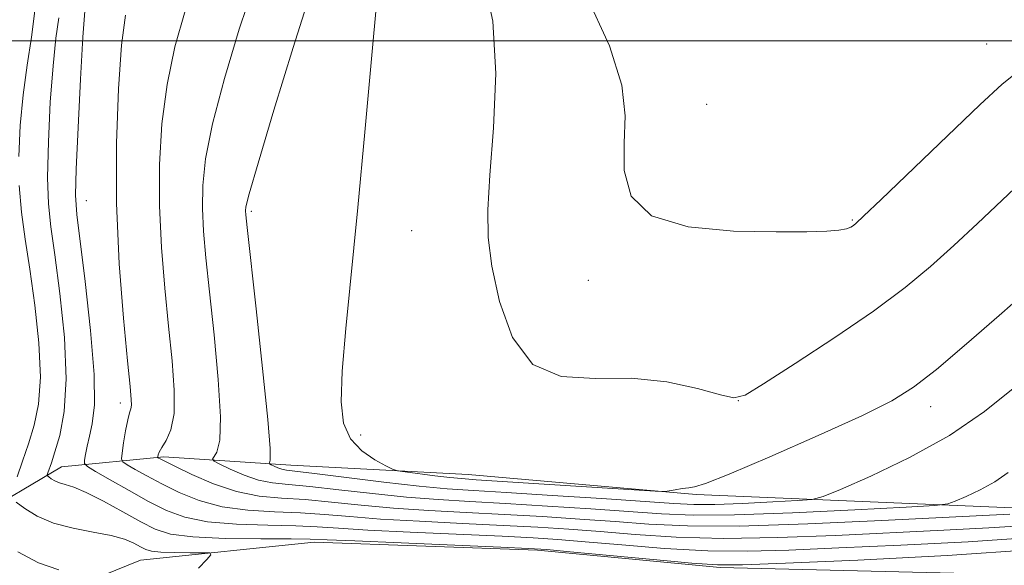
# Model space of a CAD drawing. Extents: x 2067300 to 2070200, y 332300 to 335200.
# Drawn here: x 2068532 to 2068732, y 332893 to 333004 of the extents above; entities that cross this region are included whole.
import ezdxf

# ---------------------------------------------------------------- set-up
doc = ezdxf.new("R2010")
doc.units = 0
doc.header["$MEASUREMENT"] = 0
for name, color, linetype, lineweight in [('32000', 7, 'Continuous', 0), ('DTM HARD BREAKLINE', 7, 'Continuous', 0), ('DTM SPOT ELEVATION', 2, 'Continuous', 13), ('INDEX CONTOUR', 41, 'Continuous', 13), ('INTERMEDIATE CONTOUR', 44, 'Continuous', 0)]:
    doc.layers.add(name, color=color, linetype=linetype, lineweight=lineweight)

msp = doc.modelspace()

# ---------------------------------------------------------------- linework, layer by layer
at = {"layer": '32000', "flags": 128}
msp.add_lwpolyline([(2067500, 333000), (2070000, 333000)], dxfattribs=at)
at = {"layer": 'DTM HARD BREAKLINE'}
for points in [[(2068808.39, 332898.73, 1330.22), (2068735.62, 332904.92, 1342.86), (2068669.57, 332907.64, 1347.86), (2068623.1, 332911.77, 1348.87), (2068587.02, 332913.65, 1346.77), (2068561.13, 332915.3, 1342.33), (2068540.34, 332913.29, 1336.79), (2068522.39, 332902.71, 1332.04), (2068506.47, 332888.25, 1326.67), (2068493, 332871.75, 1325.06), (2068478.3, 332855.46, 1323.07), (2068460.74, 332829.39, 1319.89)], [(2068401.08, 332776.16, 1305.95), (2068413.34, 332775.61, 1309.53), (2068426.65, 332784.24, 1311.91), (2068442.36, 332797.98, 1314.29), (2068462.16, 332823.88, 1318.7), (2068482.01, 332845.86, 1321.23), (2068495.63, 332864.89, 1323.45), (2068514.22, 332876.4, 1326.4), (2068534.1, 332885.29, 1330.39), (2068556.41, 332894.3, 1332.93), (2068591.76, 332897.96, 1335.49), (2068637.25, 332896.34, 1335.73), (2068674.46, 332892.78, 1335.73), (2068750.02, 332890.97, 1332.16), (2068801.24, 332889.16, 1326.2), (2068848.04, 332887.55, 1319.05), (2068873.64, 332884.43, 1311.91), (2068962.85, 332883.25, 1303.66)]]:
    msp.add_polyline3d(points, dxfattribs=at)
at = {"layer": 'DTM SPOT ELEVATION'}
for p in [(2068728.718, 332999.313, 1352.921), (2068671.724, 332987.055, 1353.226), (2068545.398, 332967.445, 1338.855), (2068578.95, 332965.315, 1346.269), (2068701.332, 332963.524, 1352.127), (2068611.593, 332961.325, 1348.893), (2068647.617, 332951.221, 1351.517), (2068552.32, 332926.28, 1339.49), (2068678.153, 332926.769, 1349.991), (2068717.312, 332925.524, 1347.428), (2068601.22, 332919.75, 1348.44)]:
    msp.add_point(p, dxfattribs=at)
at = {"layer": 'INDEX CONTOUR'}
for points in [[(2068626.203, 333013.059, 1350), (2068628.17, 333003.967, 1350), (2068628.745, 332993.317, 1350), (2068628.305, 332982.285, 1350), (2068627.561, 332972.643, 1350), (2068627.123, 332965.582, 1350), (2068627.211, 332959.98, 1350), (2068627.947, 332954.127, 1350), (2068629.493, 332946.913, 1350), (2068632.161, 332939.615, 1350), (2068636.297, 332934.109, 1350), (2068642.083, 332931.684, 1350), (2068649.011, 332931.305, 1350), (2068656.406, 332931.349, 1350), (2068663.582, 332930.573, 1350), (2068669.842, 332929.231, 1350), (2068674.478, 332927.953, 1350), (2068677.215, 332927.345, 1350), (2068679.513, 332927.916, 1350), (2068683.257, 332930.155, 1350), (2068689.732, 332934.299, 1350), (2068697.795, 332939.585, 1350), (2068705.692, 332945.002, 1350), (2068712.087, 332949.775, 1350), (2068717.286, 332954.079, 1350), (2068722.009, 332958.332, 1350), (2068726.843, 332962.844, 1350), (2068731.841, 332967.55, 1350), (2068736.921, 332972.28, 1350)], [(2068553.32, 333005.185, 1340), (2068552.528, 332999.08, 1340), (2068551.884, 332990.214, 1340), (2068551.483, 332979.154, 1340), (2068551.515, 332966.935, 1340), (2068552.084, 332954.64, 1340), (2068552.946, 332943.526, 1340), (2068553.771, 332934.896, 1340), (2068554.294, 332929.643, 1340), (2068554.525, 332927.014, 1340), (2068554.538, 332925.851, 1340), (2068554.401, 332925.114, 1340), (2068554.144, 332924.255, 1340), (2068553.791, 332922.846, 1340), (2068553.373, 332920.652, 1340), (2068552.962, 332918.172, 1340), (2068552.639, 332916.097, 1340), (2068552.508, 332914.914, 1340), (2068552.77, 332914.3, 1340), (2068553.649, 332913.728, 1340), (2068555.313, 332912.776, 1340), (2068557.705, 332911.446, 1340), (2068560.712, 332909.836, 1340), (2068564.247, 332908.085, 1340), (2068568.329, 332906.439, 1340), (2068573.002, 332905.178, 1340), (2068578.236, 332904.486, 1340), (2068583.696, 332904.172, 1340), (2068588.972, 332903.955, 1340), (2068593.863, 332903.614, 1340), (2068599.019, 332903.162, 1340), (2068605.302, 332902.675, 1340), (2068613.227, 332902.213, 1340), (2068621.944, 332901.788, 1340), (2068630.26, 332901.392, 1340), (2068637.318, 332901.012, 1340), (2068643.615, 332900.602, 1340), (2068649.982, 332900.106, 1340), (2068657.154, 332899.513, 1340), (2068665.455, 332898.987, 1340), (2068675.112, 332898.735, 1340), (2068686.163, 332898.9, 1340), (2068697.9, 332899.353, 1340), (2068719.958, 332900.393, 1340), (2068729.168, 332900.864, 1340), (2068736.841, 332901.389, 1340)]]:
    msp.add_polyline3d(points, dxfattribs=at)
at = {"layer": 'INTERMEDIATE CONTOUR'}
for points in [[(2068579.585, 333011.63, 1344), (2068576.515, 333002.382, 1344), (2068573.496, 332992.307, 1344), (2068571.074, 332983.084, 1344), (2068569.653, 332975.971, 1344), (2068569.071, 332970.529, 1344), (2068569.02, 332965.901, 1344), (2068569.249, 332961.251, 1344), (2068569.717, 332955.828, 1344), (2068570.441, 332948.903, 1344), (2068571.375, 332940.179, 1344), (2068572.239, 332931.079, 1344), (2068572.695, 332923.459, 1344), (2068572.52, 332918.703, 1344), (2068571.955, 332916.31, 1344), (2068571.075, 332914.836, 1344), (2068571.381, 332914.461, 1344), (2068572.539, 332913.862, 1344), (2068574.688, 332912.834, 1344), (2068577.478, 332911.624, 1344), (2068580.438, 332910.598, 1344), (2068583.289, 332910.008, 1344), (2068586.538, 332909.67, 1344), (2068590.887, 332909.285, 1344), (2068596.779, 332908.642, 1344), (2068603.618, 332907.859, 1344), (2068610.55, 332907.137, 1344), (2068616.993, 332906.621, 1344), (2068623.457, 332906.232, 1344), (2068630.726, 332905.832, 1344), (2068639.246, 332905.323, 1344), (2068648.117, 332904.748, 1344), (2068662.521, 332903.733, 1344), (2068668.918, 332903.48, 1344), (2068677.392, 332903.538, 1344), (2068689.156, 332903.957, 1344), (2068701.873, 332904.557, 1344), (2068712.322, 332905.102, 1344), (2068718.184, 332905.438, 1344), (2068720.773, 332905.747, 1344), (2068722.309, 332906.294, 1344), (2068724.55, 332907.279, 1344), (2068727.415, 332908.646, 1344), (2068730.363, 332910.274, 1344), (2068733.102, 332912.165, 1344)], [(2068591.1, 333010.023, 1346), (2068587.503, 332998.651, 1346), (2068583.583, 332985.869, 1346), (2068580.346, 332975.088, 1346), (2068578.538, 332968.85, 1346), (2068577.865, 332966.217, 1346), (2068577.773, 332965.384, 1346), (2068577.831, 332964.557, 1346), (2068578.103, 332961.979, 1346), (2068579.935, 332945.472, 1346), (2068581.254, 332933.312, 1346), (2068582.305, 332922.941, 1346), (2068582.772, 332916.999, 1346), (2068582.805, 332914.633, 1346), (2068582.667, 332914.111, 1346), (2068582.588, 332913.98, 1346), (2068582.673, 332913.875, 1346), (2068582.995, 332913.709, 1346), (2068583.592, 332913.423, 1346), (2068584.368, 332913.087, 1346), (2068585.19, 332912.801, 1346), (2068586.122, 332912.62, 1346), (2068591.845, 332911.95, 1346), (2068605.917, 332910.207, 1346), (2068613.174, 332909.368, 1346), (2068618.876, 332908.825, 1346), (2068624.214, 332908.454, 1346), (2068630.959, 332908.052, 1346), (2068640.209, 332907.478, 1346), (2068650.367, 332906.821, 1346), (2068665.012, 332905.833, 1346), (2068669.111, 332905.645, 1346), (2068673.339, 332905.663, 1346), (2068679.008, 332905.865, 1346), (2068685.136, 332906.155, 1346), (2068690.17, 332906.417, 1346), (2068693.143, 332906.642, 1346), (2068695.42, 332907.235, 1346), (2068698.956, 332908.704, 1346), (2068705.129, 332911.417, 1346), (2068713.02, 332915.182, 1346), (2068721.139, 332919.668, 1346), (2068728.286, 332924.547, 1346), (2068734.425, 332929.494, 1346)], [(2068604.496, 333008.174, 1348), (2068603.41, 332996.336, 1348), (2068602.062, 332981.414, 1348), (2068600.633, 332966.088, 1348), (2068598.196, 332941.472, 1348), (2068597.465, 332932.794, 1348), (2068597.25, 332926.532, 1348), (2068597.738, 332922.157, 1348), (2068599.129, 332919.018, 1348), (2068601.46, 332916.572, 1348), (2068604.129, 332914.721, 1348), (2068606.374, 332913.481, 1348), (2068607.705, 332912.815, 1348), (2068608.724, 332912.501, 1348), (2068610.304, 332912.269, 1348), (2068616.348, 332911.497, 1348), (2068619.406, 332911.131, 1348), (2068621.786, 332910.893, 1348), (2068624.768, 332910.68, 1348), (2068638.61, 332909.801, 1348), (2068661.233, 332908.343, 1348), (2068663.164, 332908.282, 1348), (2068664.062, 332908.395, 1348), (2068665.246, 332908.623, 1348), (2068666.69, 332908.875, 1348), (2068668.03, 332909.058, 1348), (2068669.219, 332909.204, 1348), (2068671.469, 332909.88, 1348), (2068676.306, 332911.783, 1348), (2068684.58, 332915.309, 1348), (2068694.426, 332919.654, 1348), (2068703.299, 332923.709, 1348), (2068709.389, 332926.742, 1348), (2068713.824, 332929.507, 1348), (2068718.463, 332933.134, 1348), (2068724.596, 332938.324, 1348), (2068731.233, 332944.082, 1348), (2068736.81, 332948.982, 1348)], [(2068647.115, 333009.472, 1352), (2068651.932, 332998.994, 1352), (2068654.429, 332990.98, 1352), (2068655.093, 332984.74, 1352), (2068654.905, 332979.193, 1352), (2068654.897, 332973.572, 1352), (2068656.308, 332968.36, 1352), (2068660.43, 332964.355, 1352), (2068667.954, 332962.115, 1352), (2068677.185, 332961.24, 1352), (2068685.83, 332961.09, 1352), (2068692.088, 332961.13, 1352), (2068696.131, 332961.257, 1352), (2068698.621, 332961.469, 1352), (2068700.156, 332961.76, 1352), (2068701.06, 332962.092, 1352), (2068701.592, 332962.418, 1352), (2068702.146, 332962.868, 1352), (2068703.66, 332964.283, 1352), (2068707.208, 332967.68, 1352), (2068720.708, 332980.641, 1352), (2068727.314, 332986.949, 1352), (2068731.872, 332991.183, 1352), (2068735.522, 332994.12, 1352)], [(2068534.895, 333006.106, 1334), (2068534.186, 333000.728, 1334), (2068533.311, 332995.037, 1334), (2068532.48, 332989.025, 1334), (2068531.881, 332982.742, 1334), (2068531.593, 332976.466, 1334)], [(2068545.056, 333006.009, 1338), (2068544.684, 333000.766, 1338), (2068544.183, 332992.213, 1338), (2068543.67, 332982.362, 1338), (2068543.292, 332973.888, 1338), (2068543.182, 332968.573, 1338), (2068543.421, 332964.63, 1338), (2068545.137, 332950.992, 1338), (2068546.248, 332941.075, 1338), (2068546.976, 332932.084, 1338), (2068547.017, 332925.895, 1338), (2068546.576, 332922.056, 1338), (2068545.986, 332919.53, 1338), (2068545.52, 332917.475, 1338), (2068545.208, 332915.804, 1338), (2068545.019, 332914.626, 1338), (2068545.009, 332913.945, 1338), (2068545.581, 332913.362, 1338), (2068547.228, 332912.379, 1338), (2068550.234, 332910.652, 1338), (2068554.084, 332908.468, 1338), (2068558.055, 332906.271, 1338), (2068561.667, 332904.431, 1338), (2068565.413, 332903.037, 1338), (2068570.026, 332902.105, 1338), (2068575.929, 332901.616, 1338), (2068582.303, 332901.409, 1338), (2068588.014, 332901.291, 1338), (2068592.406, 332901.1, 1338), (2068596.721, 332900.813, 1338), (2068602.678, 332900.443, 1338), (2068611.344, 332900.01, 1338), (2068630.027, 332899.17, 1338), (2068636.355, 332898.857, 1338), (2068641.365, 332898.529, 1338), (2068646.924, 332898.065, 1338), (2068654.394, 332897.399, 1338), (2068663.11, 332896.707, 1338), (2068671.902, 332896.224, 1338), (2068680.025, 332896.124, 1338), (2068688.45, 332896.35, 1338), (2068698.573, 332896.787, 1338), (2068711.218, 332897.346, 1338), (2068724.933, 332898.042, 1338), (2068737.696, 332898.92, 1338)], [(2068565.526, 333006.113, 1342), (2068563.408, 332998.746, 1342), (2068561.801, 332991.083, 1342), (2068560.768, 332983.092, 1342), (2068560.277, 332974.841, 1342), (2068560.268, 332966.418, 1342), (2068560.666, 332957.945, 1342), (2068561.332, 332949.677, 1342), (2068562.106, 332941.9, 1342), (2068562.821, 332934.893, 1342), (2068563.27, 332928.902, 1342), (2068563.237, 332924.168, 1342), (2068562.606, 332920.831, 1342), (2068561.656, 332918.637, 1342), (2068560.767, 332917.235, 1342), (2068560.232, 332916.315, 1342), (2068559.998, 332915.739, 1342), (2068559.927, 332915.413, 1342), (2068559.909, 332915.245, 1342), (2068559.946, 332915.159, 1342), (2068560.069, 332915.077, 1342), (2068560.391, 332914.901, 1342), (2068561.326, 332914.421, 1342), (2068563.37, 332913.402, 1342), (2068566.827, 332911.739, 1342), (2068571.245, 332909.841, 1342), (2068575.978, 332908.25, 1342), (2068580.543, 332907.353, 1342), (2068585.09, 332906.934, 1342), (2068589.929, 332906.62, 1342), (2068595.322, 332906.128, 1342), (2068601.319, 332905.51, 1342), (2068607.926, 332904.906, 1342), (2068615.109, 332904.417, 1342), (2068622.701, 332904.01, 1342), (2068630.493, 332903.611, 1342), (2068638.282, 332903.167, 1342), (2068645.866, 332902.675, 1342), (2068653.043, 332902.148, 1342), (2068659.914, 332901.627, 1342), (2068667.8, 332901.266, 1342), (2068678.321, 332901.247, 1342), (2068692.301, 332901.676, 1342), (2068707.35, 332902.356, 1342), (2068733.404, 332903.686, 1342)], [(2068539.742, 333004.657, 1336), (2068539.183, 333000.523, 1336), (2068538.582, 332994.895, 1336), (2068538.032, 332987.477, 1336), (2068537.632, 332979.414, 1336), (2068537.481, 332972.211, 1336), (2068537.66, 332966.84, 1336), (2068538.167, 332962.147, 1336), (2068538.977, 332956.436, 1336), (2068540.001, 332948.573, 1336), (2068540.904, 332939.616, 1336), (2068541.282, 332931.176, 1336), (2068540.873, 332924.54, 1336), (2068539.962, 332919.703, 1336), (2068538.974, 332916.336, 1336), (2068538.249, 332914.119, 1336), (2068537.538, 332912.046, 1336), (2068537.423, 332911.673, 1336), (2068537.472, 332911.466, 1336), (2068537.724, 332911.248, 1336), (2068538.213, 332910.889, 1336), (2068538.936, 332910.451, 1336), (2068539.877, 332910.045, 1336), (2068541.077, 332909.705, 1336), (2068542.794, 332909.169, 1336), (2068545.34, 332908.101, 1336), (2068548.854, 332906.304, 1336), (2068552.793, 332904.139, 1336), (2068556.439, 332902.105, 1336), (2068559.395, 332900.6, 1336), (2068562.535, 332899.613, 1336), (2068567.049, 332899.033, 1336), (2068573.623, 332898.747, 1336), (2068580.909, 332898.647, 1336), (2068587.056, 332898.626, 1336), (2068590.948, 332898.585, 1336), (2068594.422, 332898.464, 1336), (2068600.053, 332898.212, 1336), (2068609.461, 332897.806, 1336), (2068629.793, 332896.951, 1336), (2068635.391, 332896.701, 1336), (2068639.114, 332896.456, 1336), (2068643.865, 332896.022, 1336), (2068660.765, 332894.428, 1336), (2068668.692, 332893.712, 1336), (2068673.888, 332893.348, 1336), (2068679, 332893.348, 1336), (2068687.718, 332893.674, 1336), (2068702.477, 332894.298, 1336), (2068720.698, 332895.221, 1336), (2068738.55, 332896.451, 1336)], [(2068531.67, 332970.534, 1334), (2068532.14, 332965.107, 1334), (2068532.913, 332959.661, 1334), (2068533.874, 332953.494, 1334), (2068534.881, 332946.203, 1334), (2068535.682, 332938.545, 1334), (2068536, 332931.578, 1334), (2068535.647, 332926.084, 1334), (2068534.772, 332921.754, 1334), (2068533.611, 332918.009, 1334), (2068532.389, 332914.431, 1334), (2068531.281, 332911.258, 1334)], [(2068531.101, 332906.077, 1334), (2068532.831, 332904.81, 1334), (2068535.382, 332903.265, 1334), (2068538.705, 332901.829, 1334), (2068542.662, 332900.79, 1334), (2068546.756, 332900.031, 1334), (2068550.398, 332899.338, 1334), (2068553.138, 332898.552, 1334), (2068555.069, 332897.738, 1334), (2068556.42, 332897.02, 1334), (2068557.466, 332896.496, 1334), (2068558.67, 332896.152, 1334), (2068560.54, 332895.951, 1334), (2068563.359, 332895.853, 1334), (2068566.502, 332895.823, 1334), (2068569.117, 332895.824, 1334), (2068570.525, 332895.777, 1334), (2068570.721, 332895.423, 1334), (2068569.876, 332894.459, 1334), (2068568.242, 332892.678, 1334)], [(2068531.395, 332896.017, 1332), (2068535.599, 332893.771, 1332), (2068539.762, 332892.323, 1332)]]:
    msp.add_polyline3d(points, dxfattribs=at)

doc.saveas('drawing.dxf')
